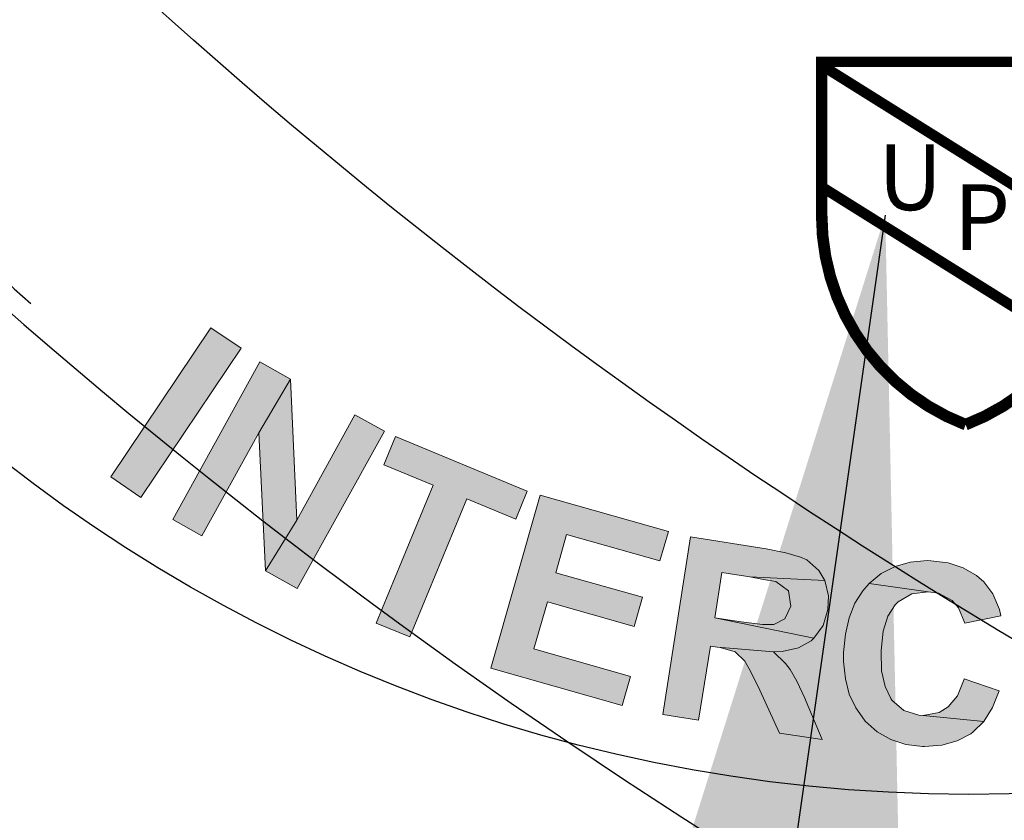
# Model space of a CAD drawing. Extents: x 0 to 406, y 0 to 314.
# Drawn here: x 64 to 66, y 255 to 256 of the extents above; entities that cross this region are included whole.
import ezdxf

# ---------------------------------------------------------------- set-up
doc = ezdxf.new("R2010")
doc.units = 0
doc.header["$LTSCALE"] = 20
doc.header["$MEASUREMENT"] = 0
doc.layers.get('0').update_dxf_attribs({"linetype": 'CONTINUOUS'})
doc.layers.get('DEFPOINTS').update_dxf_attribs({"linetype": 'CONTINUOUS'})
for name, color, linetype in [('BADGE', 7, 'CONTINUOUS'), ('DIM', 1, 'CONTINUOUS'), ('DIMENSION', 1, 'CONTINUOUS'), ('HATCH', 5, 'CONTINUOUS'), ('SHT', 1, 'CONTINUOUS')]:
    doc.layers.add(name, color=color, linetype=linetype)
doc.styles.add('SIMPLEX', font='SIMPLEX.SHX', dxfattribs={"width": 0.8999999761581421})
doc.dimstyles.get("Standard").update_dxf_attribs({"dimtxt": 2, "dimasz": 2, "dimexe": 0.125, "dimexo": 0.5, "dimgap": 0.75, "dimtad": 0, "dimtih": 1, "dimtoh": 1, "dimdec": 1, "dimlfac": 0.08333333333333333, "dimzin": 0, "dimdsep": 46, "dimlunit": 5, "dimtxsty": 'SIMPLEX', "dimcen": 1, "dimadec": 0, "dimazin": 0, "dimtfac": 1, "dimtdec": 1, "dimtofl": 0, "dimtmove": 0, "dimatfit": 3, "dimfxl": 1, "dimtolj": 1, "dimtzin": 0, "dimarcsym": 0})

# ---------------------------------------------------------------- blocks, each defined once
blk = doc.blocks.new('A$C434E279C')
at = {"layer": 'HATCH', "linetype": 'Continuous'}
for points in [[(3.108624468950438e-13, -26.10584051407555), (3.108624468950438e-13, -21.27613716564393, -0.1890534989136053), (-14.46200696600059, -15.60526729045897), (-17.87913387156689, -19.02239419602505, 0.190875360906837)], [(-22.69524918315861, -23.83850950761779), (-19.27892533547541, -20.42218565993379, 0.1914409879577772), (3.108624468950438e-13, -28.08456211550457), (3.108624468950438e-13, -32.91426546393562, -0.1925362389155872)], [(-27.51073629454916, -28.65399661900732), (-24.09481490246256, -25.23807522692151, 0.1928974770242596), (8.79296635503124e-13, -34.89298706536464), (3.108624468950438e-13, -39.72269041379603, -0.1936281824361505)]]:
    blk.add_lwpolyline(points, format="xyb", close=True, dxfattribs=at)
for centre, radius in [((1.106670310946356e-12, 1.27897692436818e-13), 70.47357585227371), ((-3.712585794346523e-13, -7.815970093361102e-13), 60.08772924385585), ((1.971756091734278e-13, 0.2247448823152496), 57.02865751041361)]:
    blk.add_circle(centre, radius, dxfattribs=at)
blk = doc.blocks.new('Logoupc')
at = {"layer": 'SHT', "color": 9}
blk.add_lwpolyline([(12.88515101459663, 14.9019652117814, 0.9428437822485138, 0.9428437822485138, 0), (-12.94265162803501, 14.9019652117814, 1.037128160473366, 1.037128160473366, 0), (-12.94265162803501, 1.154084911975715, 1.037128160473366, 1.037128160473366, 0.3105262851227286), (-0.02875030671918921, -17.6344341638201, 1.037128160473366, 1.037128160473366, 0.3105262851227286), (12.88515101459663, 1.154084911975715, 1.037128160473366, 1.037128160473366, 0)], format="xyseb", close=True, dxfattribs=at)
at = {"layer": 'SHT', "color": 9, "const_width": 0.9428437822485138}
for points in [[(-12.91257115873924, 14.57207088952194), (12.50686501629582, -1.327329110477521)], [(-12.94265162803501, 3.690707073150179), (9.34304825314149, -10.24859725488103)]]:
    blk.add_lwpolyline(points, dxfattribs=at)
at = {"layer": 'SHT', "color": 9, "style": 'SIMPLEX'}
for s, height, p in [('U', 5.887256261661197, (-7.894490202430859, 1.603446634908366)), ('P', 5.887256261661197, (-1.111430922545964, -1.96499415388412)), ('C', 5.887256261661197, (3.84542008967631, -5.6639149130162)), ('LISTED', 2.943628130830599, (5.648324484245612, -18.60475039841009))]:
    blk.add_text(s, height=height, dxfattribs=at).set_placement(p)
blk = doc.blocks.new('A$C46F15494')
at = {"layer": 'BADGE'}
h = blk.add_hatch(color=256, dxfattribs=at)
h.dxf.hatch_style = 1
h.paths.add_polyline_path([(-3.34678804556188, -9.555804723049505), (-4.346728223148602, -9.141543792334915), (-4.4348181911746, -9.355816687532183), (-4.061031029552396, -9.510569334063462), (-4.491957629893477, -10.55574490063668), (-4.237210965603481, -10.6605005382886), (-3.8062843652624, -9.615324971715381), (-3.434878013586967, -9.767696808300116)])
h.paths.add_polyline_path([(-5.141918745324801, -8.708236382047176), (-5.382380549935078, -9.115354882921906), (-5.33238354105606, -10.16053044949513), (-5.0943025463921, -9.774839238140089)])
h.paths.add_polyline_path([(-5.141918745324801, -8.708236382047176), (-5.375238120095673, -8.577291834982134), (-6.034722475313629, -9.770077618246773), (-5.81330715027616, -9.893879735471842), (-5.382380549935078, -9.115354882921906)])
h.paths.add_polyline_path([(-4.430056571281057, -9.101070023242073), (-4.653852706264843, -8.977267906017005), (-5.0943025463921, -9.774839238140089), (-5.33238354105606, -10.16053044949513), (-5.091921736445784, -10.29385580650671)])
h.paths.add_polyline_path([(-6.50374203480078, -9.448668275450927), (-5.744263661824334, -8.317783550798822), (-5.515705906947005, -8.472536197330214), (-6.275184279923906, -9.603420921982206)])
h.paths.add_polyline_path([(4.1622865261279, -9.189159991267616), (4.114670327195199, -9.212968090733966), (4.005153069650078, -9.279630769239816), (3.917063101624535, -9.35819749747884), (3.864685282798746, -9.429621795877893), (3.80992665402573, -9.54390067331633), (3.781356934666292, -9.641513881128503), (3.769452884933344, -9.765315998353572), (3.77897612471952, -9.862929206165518), (3.807545844078959, -9.981969703497384), (3.857542852958431, -10.11053344061565), (3.890874192211413, -10.17481530917485), (3.959917680664148, -10.28671337666674), (4.040865218849831, -10.37718415463894), (4.13133599682169, -10.44860845303799), (4.231330014580635, -10.50098627186401), (4.26942297372625, -10.51527113154384), (4.383701851164915, -10.53907923101019), (4.500361538550351, -10.53907923101019), (4.62178284582842, -10.51527113154384), (4.747965773000487, -10.47003574255768), (4.788439542093329, -10.45098926298465), (4.89795679963845, -10.38194577453226), (4.98842757761031, -10.30337904629323), (5.057471066063044, -10.20814664842783), (5.107468074942517, -10.10339101077579), (4.650352565188314, -10.25576284736053), (4.588451506575893, -10.27957094682688), (4.469411009244141, -10.2890941866134), (4.352751321858705, -10.26052446725384), (4.347989701965616, -10.25814365730707), (4.257518923993302, -10.1986234086412), (4.178952195754391, -10.10577182072245), (4.112289517248428, -9.984350513444042), (4.10752789735534, -9.977208083604182), (4.062292508368955, -9.843882726592483), (4.045626838742464, -9.72484222926073), (4.059911698422638, -9.620086591608697), (4.08610060783576, -9.562947152889478), (4.157524906234812, -9.47009556497062), (4.262280543886845, -9.401052076518226), (4.678922284548207, -9.16059027190795), (4.640829325401683, -9.14630541222823), (4.526550447963018, -9.12249731276188), (4.40750995063172, -9.120116502815222), (4.288469453299513, -9.143924602281572)])
h.paths.add_polyline_path([(4.678922284548207, -9.16059027190795), (4.262280543886845, -9.401052076518226), (4.324181602499266, -9.379624786998534), (4.443222099831019, -9.3653399273187), (4.559881787216, -9.393909646678367), (4.562262597162771, -9.393909646678367), (4.650352565188314, -9.453429895344243), (4.726538483480908, -9.546281483262987), (4.795581971933188, -9.670083600488056), (4.800343591826277, -9.681987650221231), (4.847959790758978, -9.812932197286273), (4.862244650438697, -9.931972694618025), (4.847959790758978, -10.03672833227006), (4.824151691292627, -10.09386777098928), (4.752727392893576, -10.18910016885468), (4.650352565188314, -10.25576284736053), (5.107468074942517, -10.10339101077579), (5.124133744569008, -10.04148995216326), (5.140799414195499, -9.929591884671368), (5.133656984355184, -9.810551387339615), (5.107468074942517, -9.686749270114547), (5.057471066063044, -9.558185532996163), (5.019378106916975, -9.48199961470391), (4.950334618464694, -9.37248235715856), (4.869387080279012, -9.282011579186474), (4.778916302306698, -9.210587280787422)])
h.paths.add_polyline_path([(1.98622623490246, -9.915307024991534), (1.552918824615062, -10.00339699301708), (1.829092778424638, -11.33665056313316), (2.098124302394353, -11.2818919343606), (1.993368664742775, -10.77954103562047), (2.16954860079386, -10.74382888642094), (2.212403179833018, -10.73430564663431), (2.345728536844945, -10.70097430738144), (2.445722554603435, -10.66526215818192), (2.471911464016557, -10.65097729850208), (2.571905481775502, -10.57241057026306), (2.605236821028029, -10.53431761111688), (2.657614639853819, -10.42003873367844), (1.948133275756845, -10.55336409069002), (1.869566547517479, -10.17481530917485), (2.000511094582635, -10.14624558981529), (2.529050902735435, -9.958161604031034), (2.426676075030628, -9.8962605454185), (2.310016387645192, -9.867690826058833), (2.26240018871249, -9.870071636005491), (2.148121311273826, -9.884356495685324)])
h.paths.add_polyline_path([(2.529050902735435, -9.958161604031034), (2.000511094582635, -10.14624558981529), (2.093362682501265, -10.1295799201888), (2.195737510206527, -10.11529506050897), (2.20049913010007, -10.11529506050897), (2.314778007538735, -10.15338801965515), (2.324301247324911, -10.15814963954847), (2.383821495991015, -10.26528608714705), (2.374298256204384, -10.37480334469228), (2.302873957805332, -10.45813169282451), (2.240972899192457, -10.48432060223752), (2.095743492448037, -10.5224135613837), (1.948133275756845, -10.55336409069002), (2.657614639853819, -10.42003873367844), (2.671899499533993, -10.33432957559944), (2.65999544980059, -10.20338502853451), (2.650472210014414, -10.16529206938833), (2.602856011081712, -10.04863238200323)])
h.paths.add_polyline_path([(-0.2874472641342436, -10.08434453120276), (-0.3160169834941371, -10.0819637212561), (-0.444580720612521, -10.09386777098928), (-0.5588595980507307, -10.12719911024215), (-0.6636152357032188, -10.17957692906816), (-0.7564668236218495, -10.25576284736053), (-0.3088745536542774, -10.31766390597306), (-0.2303078254153661, -10.32956795570624), (-0.1255521877633328, -10.38432658447891), (-0.07793598883063169, -10.43908521325147), (-0.0303197898979306, -10.55574490063668), (0.243473353965328, -10.50098627186401), (0.2315693042319253, -10.45337007293131), (0.1815722953524528, -10.33432957559944), (0.1125288069006274, -10.24385879762735), (0.05777017812761187, -10.19624259869465), (-0.04222383963133325, -10.13672235002878), (-0.156502717069543, -10.09862939088248)])
h.paths.add_polyline_path([(-0.7564668236218495, -10.25576284736053), (-0.8040830225545506, -10.31052147613309), (-0.8636032712201995, -10.40575387399861), (-0.9064578502598124, -10.51527113154384), (-0.9350275696197059, -10.63907324876891), (-0.9493124292994253, -10.77954103562047), (-0.9493124292994253, -10.8462037141262), (-0.9350275696197059, -10.97714826119113), (-0.9064578502598124, -11.09380794857634), (-0.8564608413807946, -11.19856358622837), (-0.7897981628748312, -11.29141517414712), (-0.7850365429812882, -11.29855760398709), (-0.694565765009429, -11.37950514217266), (-0.5921909373037124, -11.43902539083854), (-0.4779120598655027, -11.47473754003806), (-0.3517291326934355, -11.49140320966455), (-0.3350634630669447, -11.49140320966455), (-0.2041189160022441, -11.48187996987804), (-0.08745922861726285, -11.44854863062506), (0.01491559908845375, -11.39379000185249), (0.0315812687149446, -11.37950514217266), (0.1125288069006274, -11.30093841393364), (-0.3469675128003473, -11.25570302494759), (-0.380298852053329, -11.25332221500094), (-0.492196919545222, -11.21761006580141), (-0.5850485074643075, -11.1390433375625), (-0.5921909373037124, -11.12713928782932), (-0.6350455163433253, -11.03666850985712), (-0.6612344257564473, -10.91762801252526), (-0.6659960456495355, -10.76763698588729), (-0.6636152357032188, -10.76287536599398), (-0.6493303760234994, -10.61764595924922), (-0.6136182268237462, -10.50336708181067), (-0.5588595980507307, -10.41765792373178), (-0.5350514985848349, -10.39384982426543), (-0.4326766708791183, -10.33432957559944), (-0.3088745536542774, -10.31766390597306)])
h.paths.add_polyline_path([(-0.03508140979101881, -10.97714826119113), (-0.03508140979101881, -10.98190988108445), (-0.08507841867049137, -11.10571199830952), (-0.156502717069543, -11.1914211563884), (-0.2255462055218231, -11.2342757354279), (-0.3469675128003473, -11.25570302494759), (0.1125288069006274, -11.30093841393364), (0.1791914854061361, -11.19618277628172), (0.2291884942851539, -11.06999984910999)])
h.paths.add_polyline_path([(1.367215648777346, -10.03196671237674), (0.3601330413503092, -10.11767587045563), (0.4767927287357452, -11.47473754003806), (1.507683435628678, -11.38664757201263), (1.488636956055871, -11.15808981713553), (0.72915858307897, -11.22237168569472), (0.6982080537727597, -10.85334614396606), (1.379119698510294, -10.79620670524685), (1.360073218937487, -10.5652681404232), (0.6791615741994974, -10.62478838908908), (0.6529726647868301, -10.32242552586627), (1.386262128350609, -10.26052446725384)])
h.paths.add_polyline_path([(3.578988089202085, -9.472476374917278), (2.548097382308697, -9.801028147553097), (2.617140870761432, -10.02006266264357), (3.002832082116583, -9.8962605454185), (3.345668714431667, -10.97476745124459), (3.607557808561978, -10.89143910311236), (3.264721176245985, -9.812932197286273), (3.648031577654365, -9.691510890007748)])
h.paths.add_polyline_path([(-1.537372486118329, -9.99387375323056), (-2.108766873310742, -9.90340297525836), (-2.32065895856158, -11.24856059510762), (-2.049246624645093, -11.29141517414712), (-1.958775846673234, -10.729544026741), (-1.904017217900218, -10.73906726652763), (-1.480233047399452, -10.7723986057805), (-1.41595117884026, -10.77001779583384), (-1.292149061614964, -10.74382888642094), (-1.19453585380279, -10.68907025764827), (-1.175489374229983, -10.67002377807512), (-1.925444507420252, -10.51527113154384), (-1.873066688594008, -10.1724344992283), (-1.66117460334317, -10.20576583848117), (-1.092161026097529, -10.23195474789418), (-1.137396415083458, -10.15814963954847), (-1.227867193055772, -10.07720210136279), (-1.275483391988473, -10.05577481184309), (-1.387381459480366, -10.02244347259023)])
h.paths.add_polyline_path([(-1.092161026097529, -10.23195474789418), (-1.66117460334317, -10.20576583848117), (-1.556418965691591, -10.22481231805421), (-1.463567377772961, -10.2414779876807), (-1.368334979907559, -10.31052147613309), (-1.349288500334296, -10.4271811635183), (-1.394523889320226, -10.5224135613837), (-1.47785223745268, -10.56764895036986), (-1.563561395531451, -10.56764895036986), (-1.725456471902362, -10.54622166085005), (-1.925444507420252, -10.51527113154384), (-1.175489374229983, -10.67002377807512), (-1.104065075830476, -10.57479138020972), (-1.068352926631178, -10.45337007293131), (-1.06359130673809, -10.34861443527939)])
h.paths.add_polyline_path([(-1.480233047399452, -10.7723986057805), (-1.904017217900218, -10.73906726652763), (-1.884970738326956, -10.74144807647417), (-1.770691860888746, -10.77477941572715), (-1.696886752542923, -10.84382290417955), (-1.654032173503765, -10.92000882247191), (-1.58498868505103, -11.06523822921667), (-1.434997658413067, -11.38902838195918), (-1.111207505670791, -11.43902539083854), (-1.23262881294886, -11.15094738729567), (-1.244532862682263, -11.12475847788255), (-1.304053111348367, -10.99619474076428), (-1.354050120227384, -10.90810477273874), (-1.389762269426683, -10.8628693837527)])
h.paths.add_polyline_path([(-2.277804379522422, -9.862929206165518), (-3.249174837749706, -9.586755252355829), (-3.622961999371455, -10.89620072300556), (-2.627783441677821, -11.17951710665523), (-2.563501573118629, -10.96048259156476), (-3.296791036682407, -10.7509713162608), (-3.194416208976691, -10.39384982426543), (-2.537312663705507, -10.58193381004958), (-2.473030795146315, -10.36051848501256), (-3.130134340417499, -10.17481530917485), (-3.049186802232271, -9.884356495685324), (-2.342086248081614, -10.08434453120276)])
h.paths.add_polyline_path([(5.390784458591952, -8.553483735515783), (4.900337609585222, -8.86060821863191), (5.621723023416052, -10.01530104275025), (5.855042398186015, -9.870071636005491), (5.555060344910089, -9.386767216838393), (5.600295733896019, -9.35819749747884), (5.943132366211557, -9.105831643135389), (5.990748565144258, -9.060596254149232), (6.066934483436853, -8.960602236390514), (6.105027442582923, -8.855846598738594), (6.10740825252924, -8.827276879379042), (5.438400657524653, -9.203444850947449), (5.255078291634163, -8.910605227511269), (5.438400657524653, -8.796326350072718), (5.881231307599137, -8.443966477970662), (5.800283769413454, -8.415396758610996), (5.67886246213493, -8.415396758610996), (5.628865453255457, -8.429681618290715), (5.521729005657107, -8.47729781722353)])
h.paths.add_polyline_path([(5.881231307599137, -8.443966477970662), (5.438400657524653, -8.796326350072718), (5.528871435496967, -8.741567721300044), (5.60981897368265, -8.693951522367342), (5.726478661067631, -8.684428282580825), (5.816949439039945, -8.758233390926534), (5.845519158399838, -8.86060821863191), (5.812187819146857, -8.95107899660411), (5.745525140640893, -9.005837625376671), (5.612199783628967, -9.096308403348758), (5.438400657524653, -9.203444850947449), (6.10740825252924, -8.827276879379042), (6.097885012743063, -8.710617191993833), (6.045507193916819, -8.593957504608625), (5.981225325357627, -8.513009966423056)], flags=17)
h.paths.add_polyline_path([(5.943132366211557, -9.105831643135389), (5.600295733896019, -9.35819749747884), (5.616961403522509, -9.34867425769221), (5.726478661067631, -9.29867724881285), (5.826472678826576, -9.301058058759509), (5.90980102695903, -9.332008588065719), (6.05503043370345, -9.393909646678367), (6.381201396392498, -9.541519863369786), (6.6597561601493, -9.3653399273187), (6.378820586445727, -9.229633760360457), (6.355012486979831, -9.217729710627282), (6.224067939914676, -9.158209461961405), (6.128835542049273, -9.124878122708424), (6.071696103329941, -9.112974072975248)])
h.paths.add_polyline_path([(2.288589098125613, 11.14057614305636), (2.26240018871249, 11.14533776294957), (2.131455641647335, 11.15724181268274), (2.017176764209125, 11.14771857289622), (1.921944366343268, 11.11676804359001), (1.82433115853155, 11.04772455513762), (1.769572529758989, 10.98106187663177), (1.726717950719376, 10.86916380913988), (1.717194710932745, 10.80012032068748), (1.733860380559236, 10.68346063330227), (1.793380629225339, 10.57394337575704), (1.84099682815804, 10.52156555693102), (1.936229226023443, 10.45252206847863), (2.069554583034915, 10.37871696013281), (2.188595080367122, 10.32157752141359), (2.271923428499122, 10.27634213242754), (2.357632586577893, 10.20015621413518), (2.369536636310841, 10.11206624610963), (2.360013396524664, 10.08349652674997), (2.27668504839221, 9.997787368671084), (2.202879940046842, 9.973979269204733), (2.069554583034915, 9.98350250899125), (1.598154213600992, 10.05254599744376), (1.655293652320324, 9.954932789631698), (1.686244181626535, 9.919220640432172), (1.77195333970576, 9.847796342033007), (1.883851407197653, 9.795418523207104), (2.019557574155442, 9.75732556406092), (2.079077822821546, 9.745421514327745), (2.20764155993993, 9.735898274541114), (2.319539627431823, 9.745421514327745), (2.433818504870032, 9.783514473473929), (2.529050902735435, 9.857319581819638), (2.595713581241398, 9.943028739898523), (2.638568160281011, 10.05730761733707), (2.648091400067642, 10.16682487488231), (2.62904492049438, 10.28110375232086), (2.593332771294627, 10.35490886066646), (2.510004423162627, 10.44776044858531), (2.471911464016557, 10.47633016794498), (2.371917446257612, 10.53585041661086), (2.23859208924614, 10.60251309511659), (2.210022369886246, 10.61679795479643), (2.079077822821546, 10.68822225319559), (2.010034334369266, 10.74298088196815), (1.98622623490246, 10.83345165994035), (2.045746483568564, 10.90725676828606), (2.110028352127756, 10.92392243791255), (2.240972899192457, 10.91678000807258), (2.702850028840203, 10.84773651962018), (2.645710590120871, 10.9524921572721), (2.62190249065452, 10.97868106668511), (2.536193332575749, 11.04772455513762), (2.426676075030628, 11.10010237396352)])
h.paths.add_polyline_path([(2.702850028840203, 10.84773651962018), (2.240972899192457, 10.91678000807258), (2.30763557769842, 10.89773352849943), (2.402867975563822, 10.83821327983355), (2.424295265083856, 10.80012032068748), (2.445722554603435, 10.67393739351576), (2.717134888519922, 10.63108281447626), (2.724277318359782, 10.72869602228832)])
h.paths.add_polyline_path([(1.831473588371409, 10.30015023189389), (1.562442064401694, 10.32871995125356), (1.562442064401694, 10.29776942194724), (1.567203684294782, 10.16682487488231), (1.598154213600992, 10.05254599744376), (2.069554583034915, 9.98350250899125), (1.976702995116284, 10.01445303829757), (1.88623221714397, 10.08587733669663), (1.845758448051129, 10.16682487488231)])
h.paths.add_polyline_path([(4.043246028796148, 10.61679795479643), (3.086160430248583, 10.93344567769907), (2.657614639853819, 9.640665876675712), (3.64088914781496, 9.314494913986664), (3.714694256160328, 9.533529429077134), (2.990928032383181, 9.771610423740754), (3.107587719768162, 10.12397029584281), (3.757548835199941, 9.909697400645655), (3.828973133598993, 10.12635110578947), (3.179012018167668, 10.34062400098674), (3.274244416033071, 10.6287020045296), (3.971821730397096, 10.39776343970595)])
h.paths.add_polyline_path([(-0.1874532463757532, 11.35961065814683), (-1.19453585380279, 11.2977095995343), (-1.111207505670791, 9.938267120005207), (-0.07793598883063169, 10.00016817861774), (-0.09222084851035106, 10.23110674344139), (-0.8493184115404802, 10.18349054450869), (-0.8731265110072854, 10.55251608623735), (-0.1898340563225247, 10.59537066527673), (-0.2041189160022441, 10.82392842015383), (-0.8874113706870048, 10.78345465106099), (-0.9064578502598124, 11.08343670433715), (-0.1731683866960338, 11.12867209332319)])
h.paths.add_polyline_path([(-2.165906312030529, 11.14057614305636), (-2.732539079329399, 11.02867807556447), (-2.470649985199998, 9.69066288555507), (-2.199237651283056, 9.745421514327745), (-2.311135718774949, 10.30253104184055), (-2.256377090002388, 10.31443509157373), (-1.846877779181341, 10.42633315906562), (-1.784976720568466, 10.45252206847863), (-1.677840272969661, 10.51918474698437), (-1.606415974571064, 10.60489390506325), (-1.592131114891345, 10.6287020045296), (-2.35160948786779, 10.51680393703782), (-2.418272166373754, 10.85487894946004), (-2.208760891069687, 10.89773352849943), (-1.665936223236713, 11.06915184465731), (-1.734979711689448, 11.12391047342987), (-1.846877779181341, 11.16676505246937), (-1.89925559800713, 11.17152667236269), (-2.015915285392111, 11.16438424252271)])
h.paths.add_polyline_path([(-1.665936223236713, 11.06915184465731), (-2.208760891069687, 10.89773352849943), (-2.104005253417654, 10.91678000807258), (-2.011153665499023, 10.93106486775241), (-1.89925559800713, 10.9001143384462), (-1.842116159287798, 10.79773951074083), (-1.849258589127658, 10.69060306314213), (-1.91354045768685, 10.61917876474308), (-1.994487995872532, 10.59060904538342), (-2.151621452350355, 10.55489689618389), (-2.35160948786779, 10.51680393703782), (-1.592131114891345, 10.6287020045296), (-1.56118058558468, 10.74060007202149), (-1.565942205477768, 10.86916380913988), (-1.59927354473075, 10.96915782689859)])
h.paths.add_polyline_path([(-1.846877779181341, 10.42633315906562), (-2.256377090002388, 10.31443509157373), (-2.237330610429126, 10.31681590152039), (-2.115909303151057, 10.3263391413069), (-2.025438525178743, 10.28586537221406), (-1.956395036726462, 10.22872593349484), (-1.844496969234569, 10.11682786600295), (-1.592131114891345, 9.864462011659498), (-1.268340962148613, 9.92874388021869), (-1.482613857345768, 10.15730163509579), (-1.501660336918576, 10.17634811466883), (-1.604035164624293, 10.2787229423742), (-1.680221082916432, 10.34300481093328), (-1.727837281849133, 10.37633615018626)])
h.paths.add_polyline_path([(0.9791436274754233, 11.30723283932093), (0.8077253113178813, 11.00248916615146), (0.957716337956299, 10.48347259778484), (0.5863099862808667, 10.51204231714451), (1.026759826408579, 10.24777241306788), (1.121992224273981, 9.931124690165348), (1.421974277550362, 9.909697400645655)])
h.paths.add_polyline_path([(0.9791436274754233, 11.30723283932093), (0.6886848139861286, 11.32866012884062), (0.05777017812761187, 10.00969141840437), (0.3506098015641328, 9.988264128884566), (0.4839351585756049, 10.28824618216072), (1.026759826408579, 10.24777241306788), (0.5863099862808667, 10.51204231714451), (0.8077253113178813, 11.00248916615146)])
h.paths.add_polyline_path([(-3.677720628144016, 10.75964655159464), (-3.765810596169558, 10.72393440239512), (-3.875327853715135, 10.66203334378258), (-3.963417821740222, 10.59060904538342), (-4.039603740032817, 10.49299583757136), (-4.094362368805378, 10.38347858002612), (-3.599153899905104, 10.53823122655751), (-3.511063931879562, 10.55965851607721), (-3.394404244494581, 10.54775446634403), (-3.327741565988617, 10.51918474698437), (-3.239651597963075, 10.43347558890548), (-2.999189793352798, 10.57156256581038), (-3.065852471858307, 10.66203334378258), (-3.158704059777392, 10.73821926207484), (-3.268221317322968, 10.79059708090085), (-3.306314276468584, 10.80012032068748), (-3.418212343960477, 10.809643560474), (-3.542014461185772, 10.79773951074083)])
h.paths.add_polyline_path([(-4.094362368805378, 10.38347858002612), (-4.127693708058359, 10.26443808269437), (-4.130074518005131, 10.24539160312122), (-4.134836137898219, 10.12635110578947), (-4.122932088164816, 10.00492979851106), (-4.087219938965518, 9.878746871339331), (-4.037222930086045, 9.759706374007465), (-3.972941061526853, 9.654950736355545), (-3.894374333287942, 9.5620991484368), (-3.811045985155943, 9.490674850037635), (-3.703909537557138, 9.431154601371759), (-3.584869040225385, 9.39782326211889), (-3.570584180545666, 9.395442452172233), (-3.45392449316023, 9.385919212385716), (-3.330122375935389, 9.400204072065549), (-3.203939448763776, 9.433535411318417), (-3.120611100631322, 9.466866750571285), (-3.011093843086201, 9.526386999237275), (-2.911099825327256, 9.602572917529528), (-2.873006866181186, 9.635904256782396), (-2.782536088208872, 9.731136654647912), (-2.720635029596451, 9.823988242566656), (-3.296791036682407, 9.650189116462343), (-3.372976954974547, 9.631142636889194), (-3.492017452306754, 9.631142636889194), (-3.603915519798647, 9.673997215928694), (-3.615819569531595, 9.681139645768553), (-3.69914791766405, 9.75018313422106), (-3.76819140611633, 9.850177151979665), (-3.822950034888891, 9.981121699044706), (-3.856281374141872, 10.11206624610963), (-3.86104299403496, 10.23348755338804), (-3.832473274675067, 10.33586238109342), (-3.79914193542254, 10.39776343970595), (-3.71581358729054, 10.48109178783818), (-3.599153899905104, 10.53823122655751)])
h.paths.add_polyline_path([(-2.899195775594308, 10.33586238109342), (-3.458686113053773, 10.14301677541584), (-3.38488100470795, 9.926363070272032), (-3.08727976137834, 10.02873789797741), (-3.030140322659008, 9.864462011659498), (-3.053948422125359, 9.83113067240663), (-3.144419200097673, 9.738279084487772), (-3.187273779137286, 9.704947745234904), (-3.296791036682407, 9.650189116462343), (-2.720635029596451, 9.823988242566656)], flags=17)
blk.add_circle((0, 0), 11.85340545309008, dxfattribs=at)
blk.add_arc((0, 0), 10.80437833159501, 117.6786953550662, 228.8460662591299, dxfattribs=at)
at = {"layer": 'DEFPOINTS', "color": 7, "lineweight": 0}
for points in [[(-6.50374203480078, -9.448668275450927), (-5.744263661824334, -8.317783550798822), (-5.515705906947005, -8.472536197330214), (-6.275184279923906, -9.603420921982206), (-6.50374203480078, -9.448668275450927)], [(-5.141918745324801, -8.708236382047176), (-5.375238120095673, -8.577291834982134), (-6.034722475313629, -9.770077618246773), (-5.81330715027616, -9.893879735471842), (-5.382380549935078, -9.115354882921906)], [(-5.141918745324801, -8.708236382047176), (-5.382380549935078, -9.115354882921906), (-5.33238354105606, -10.16053044949513), (-5.0943025463921, -9.774839238140089)], [(-4.430056571281057, -9.101070023242073), (-4.653852706264843, -8.977267906017005), (-5.0943025463921, -9.774839238140089), (-5.33238354105606, -10.16053044949513), (-5.091921736445784, -10.29385580650671)], [(-3.34678804556188, -9.555804723049505), (-4.346728223148602, -9.141543792334915), (-4.4348181911746, -9.355816687532183), (-4.061031029552396, -9.510569334063462), (-4.491957629893477, -10.55574490063668), (-4.237210965603481, -10.6605005382886), (-3.8062843652624, -9.615324971715381), (-3.434878013586967, -9.767696808300116)], [(-2.277804379522422, -9.862929206165518), (-3.249174837749706, -9.586755252355829), (-3.622961999371455, -10.89620072300556), (-2.627783441677821, -11.17951710665523), (-2.563501573118629, -10.96048259156476), (-3.296791036682407, -10.7509713162608), (-3.194416208976691, -10.39384982426543), (-2.537312663705507, -10.58193381004958), (-2.473030795146315, -10.36051848501256), (-3.130134340417499, -10.17481530917485), (-3.049186802232271, -9.884356495685324), (-2.342086248081614, -10.08434453120276)], [(-1.537372486118329, -9.99387375323056), (-2.108766873310742, -9.90340297525836), (-2.32065895856158, -11.24856059510762), (-2.049246624645093, -11.29141517414712), (-1.958775846673234, -10.729544026741), (-1.904017217900218, -10.73906726652763), (-1.480233047399452, -10.7723986057805), (-1.41595117884026, -10.77001779583384), (-1.292149061614964, -10.74382888642094), (-1.19453585380279, -10.68907025764827), (-1.175489374229983, -10.67002377807512), (-1.925444507420252, -10.51527113154384), (-1.873066688594008, -10.1724344992283), (-1.66117460334317, -10.20576583848117), (-1.092161026097529, -10.23195474789418), (-1.137396415083458, -10.15814963954847), (-1.227867193055772, -10.07720210136279), (-1.275483391988473, -10.05577481184309), (-1.387381459480366, -10.02244347259023)], [(-0.2874472641342436, -10.08434453120276), (-0.3160169834941371, -10.0819637212561), (-0.444580720612521, -10.09386777098928), (-0.5588595980507307, -10.12719911024215), (-0.6636152357032188, -10.17957692906816), (-0.7564668236218495, -10.25576284736053), (-0.3088745536542774, -10.31766390597306), (-0.2303078254153661, -10.32956795570624), (-0.1255521877633328, -10.38432658447891), (-0.07793598883063169, -10.43908521325147), (-0.0303197898979306, -10.55574490063668), (0.243473353965328, -10.50098627186401), (0.2315693042319253, -10.45337007293131), (0.1815722953524528, -10.33432957559944), (0.1125288069006274, -10.24385879762735), (0.05777017812761187, -10.19624259869465), (-0.04222383963133325, -10.13672235002878), (-0.156502717069543, -10.09862939088248)], [(-1.092161026097529, -10.23195474789418), (-1.66117460334317, -10.20576583848117), (-1.556418965691591, -10.22481231805421), (-1.463567377772961, -10.2414779876807), (-1.368334979907559, -10.31052147613309), (-1.349288500334296, -10.4271811635183), (-1.394523889320226, -10.5224135613837), (-1.47785223745268, -10.56764895036986), (-1.563561395531451, -10.56764895036986), (-1.725456471902362, -10.54622166085005), (-1.925444507420252, -10.51527113154384), (-1.175489374229983, -10.67002377807512), (-1.104065075830476, -10.57479138020972), (-1.068352926631178, -10.45337007293131), (-1.06359130673809, -10.34861443527939)], [(-0.7564668236218495, -10.25576284736053), (-0.8040830225545506, -10.31052147613309), (-0.8636032712201995, -10.40575387399861), (-0.9064578502598124, -10.51527113154384), (-0.9350275696197059, -10.63907324876891), (-0.9493124292994253, -10.77954103562047), (-0.9493124292994253, -10.8462037141262), (-0.9350275696197059, -10.97714826119113), (-0.9064578502598124, -11.09380794857634), (-0.8564608413807946, -11.19856358622837), (-0.7897981628748312, -11.29141517414712), (-0.7850365429812882, -11.29855760398709), (-0.694565765009429, -11.37950514217266), (-0.5921909373037124, -11.43902539083854), (-0.4779120598655027, -11.47473754003806), (-0.3517291326934355, -11.49140320966455), (-0.3350634630669447, -11.49140320966455), (-0.2041189160022441, -11.48187996987804), (-0.08745922861726285, -11.44854863062506), (0.01491559908845375, -11.39379000185249), (0.0315812687149446, -11.37950514217266), (0.1125288069006274, -11.30093841393364), (-0.3469675128003473, -11.25570302494759), (-0.380298852053329, -11.25332221500094), (-0.492196919545222, -11.21761006580141), (-0.5850485074643075, -11.1390433375625), (-0.5921909373037124, -11.12713928782932), (-0.6350455163433253, -11.03666850985712), (-0.6612344257564473, -10.91762801252526), (-0.6659960456495355, -10.76763698588729), (-0.6636152357032188, -10.76287536599398), (-0.6493303760234994, -10.61764595924922), (-0.6136182268237462, -10.50336708181067), (-0.5588595980507307, -10.41765792373178), (-0.5350514985848349, -10.39384982426543), (-0.4326766708791183, -10.33432957559944), (-0.3088745536542774, -10.31766390597306)], [(-1.480233047399452, -10.7723986057805), (-1.904017217900218, -10.73906726652763), (-1.884970738326956, -10.74144807647417), (-1.770691860888746, -10.77477941572715), (-1.696886752542923, -10.84382290417955), (-1.654032173503765, -10.92000882247191), (-1.58498868505103, -11.06523822921667), (-1.434997658413067, -11.38902838195918), (-1.111207505670791, -11.43902539083854), (-1.23262881294886, -11.15094738729567), (-1.244532862682263, -11.12475847788255), (-1.304053111348367, -10.99619474076428), (-1.354050120227384, -10.90810477273874), (-1.389762269426683, -10.8628693837527)], [(-0.03508140979101881, -10.97714826119113), (-0.03508140979101881, -10.98190988108445), (-0.08507841867049137, -11.10571199830952), (-0.156502717069543, -11.1914211563884), (-0.2255462055218231, -11.2342757354279), (-0.3469675128003473, -11.25570302494759), (0.1125288069006274, -11.30093841393364), (0.1791914854061361, -11.19618277628172), (0.2291884942851539, -11.06999984910999)]]:
    blk.add_lwpolyline(points, close=True, dxfattribs=at)
at = {"linetype": 'Continuous', "xscale": 0.08449155864775422, "yscale": 0.08449155864775422, "zscale": 0.08449155864775422}
blk.add_blockref('Logoupc', (-0.02203797441143251, -7.562255363649001), dxfattribs=at)

msp = doc.modelspace()

# ---------------------------------------------------------------- hatches: boundary and pattern name
at = {"layer": 'DIM', "linetype": 'Continuous'}
h = msp.add_hatch(dxfattribs=at)
h.set_pattern_fill('AR-CONC', color=9)
h.set_pattern_definition([(49.99999999999999, (0, 0), (7.172601826007535, -0.6275213498259511), [0.75, -8.25]), (355, (0, 0), (-1.38751333613, 7.521921337000118), [0.6, -6.6]), (100.45144446, (0.59771681, -0.05229344), (5.78508846727112, 6.894399909686294), [0.6374019199999998, -7.011421119999999]), (46.18420000000002, (0, 2), (10.67241330671572, -1.655192807930765), [1.125, -12.375]), (96.63563549, (0.88936745, 1.86206693), (9.346619456742284, 9.741186007745505), [0.95610342, -10.5171376]), (351.1841639899999, (0, 2), (9.346619450547731, 9.741186002699902), [0.9, -9.90000001]), (21, (1, 1.5), (5.969070521184617, -4.026188906653388), [0.75, -8.25]), (326.0000000000001, (1, 1.5), (2.433153319215817, 7.25150045046853), [0.6, -6.6]), (71.45144474, (1.49742254, 1.16448426), (8.402223767299711, 3.225311528063538), [0.6374019000000001, -7.01142112]), (37.50000000000001, (0, 0), (0.1215985531729067, 3.328938538313115), [0, -6.52, 0, -6.7, 0, -6.625]), (7.499999999999999, (0, 0), (2.630695374421486, 3.944117118823602), [0, -3.82, 0, -6.37, 0, -2.525]), (327.5, (-2.23, 0), (5.33822436172409, -0.2255487173437976), [0, -2.5, 0, -7.8, 0, -10.35]), (317.5, (-3.23, 0), (5.831861693423862, 1.001049823323177), [0, -3.25, 0, -5.18, 0, -7.35])])
h.paths.add_polyline_path([(155.2207438157736, 263.2414290072308), (149.2207438157736, 263.2414290072304), (149.2207438157739, 258.7414290072304), (155.2207438157739, 258.7414290072308)])
h.paths.add_polyline_path([(45.22074381577357, 263.241429007231), (51.22074381577357, 263.2414290072306), (51.22074381577357, 258.7414290072306), (45.22074381577357, 258.741429007231)], flags=17)
h.paths.add_polyline_path([(45.22074381577357, 238.4914290072308), (51.22074381577357, 238.4914290072308), (51.22074381577357, 243.4914290072308), (45.22074381577357, 243.4914290072308)], flags=17)
h.paths.add_polyline_path([(116.2207438157736, 263.2414290072311), (119.970889134446, 263.2414290072308), (119.9708891344474, 258.7414290072308), (116.2207438157736, 258.741429007231), (116.2207438157736, 232.9914290072308), (149.2207438157736, 232.9914290072308), (149.2207438157736, 288.9914290072308), (116.2207438157736, 288.9914290072308)])
h.paths.add_polyline_path([(119.9708891344474, 258.7414290072308), (109.7273954669945, 258.7414290072307), (109.7273954669945, 263.2414290072308), (119.970889134446, 263.2414290072308)])
h.paths.add_polyline_path([(45.22074381577357, 294.9914290072308), (155.2207438157736, 294.9914290072308), (155.2207438157736, 226.9914290072308), (45.22074381577357, 226.9914290072308)])
h.paths.add_polyline_path([(113.2207438157736, 258.7414290072309), (109.7273954669945, 258.7414290072308), (109.7273954669945, 263.2414290072309), (113.2207438157736, 263.241429007231), (113.2207438157736, 288.9914290072308), (51.22074381577357, 288.9914290072308), (51.22074381577357, 232.9914290072308), (113.2207438157736, 232.9914290072308)])

# ---------------------------------------------------------------- block references
at = {"linetype": 'Continuous', "xscale": 0.1687278822879222, "yscale": 0.1687278822879222, "zscale": 0.1687278822879222}
msp.add_blockref('A$C46F15494', (65.62076116043994, 256.8423383258175), dxfattribs=at)
at = {"layer": 'DIMENSION', "linetype": 'Continuous', "xscale": 0.2104188900852455, "yscale": 0.2104188900852455, "zscale": 0.2104188900852455}
msp.add_blockref('A$C434E279C', (69.2207438157738, 260.991429007231), dxfattribs=at)

# ---------------------------------------------------------------- leaders
at = {"layer": 'DIM', "linetype": 'Continuous'}
msp.add_leader([(65.51383485231116, 255.5828277218537), (63.26891208115211, 239.8739671214723), (65.29725080119323, 239.8739671214723)], dimstyle='Standard', override={"dimgap": 0.75, "dimtad": 0}, dxfattribs=at)

doc.saveas('drawing.dxf')
